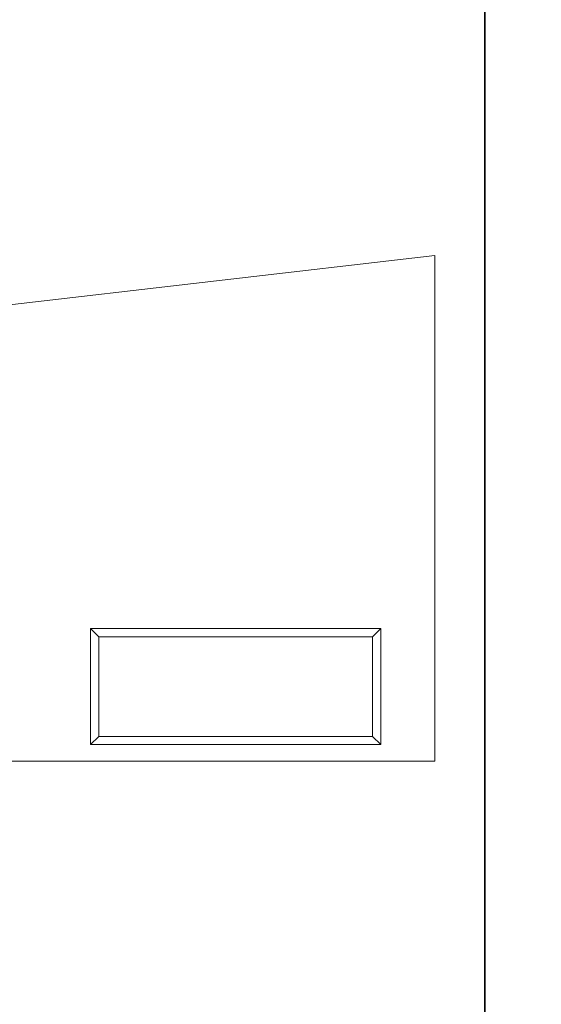
# Model space of a CAD drawing. Units: millimetres. Extents: x 2194 to 10594, y 2545 to 8485.
# Drawn here: x 4685 to 5000, y 4399 to 4993 of the extents above; entities that cross this region are included whole.
import ezdxf

# ---------------------------------------------------------------- set-up
doc = ezdxf.new("R2010")
doc.units = ezdxf.units.MM
doc.layers.add('ACO_DRAINAGE', color=7, linetype='Continuous')

# ---------------------------------------------------------------- blocks, each defined once
blk = doc.blocks.new('ACO - 7966 - REAR')
at = {"layer": 'ACO_DRAINAGE', "linetype": 'Continuous', "lineweight": 0}
for p, q in [((457.5, 305), (-457.5, 199)), ((457.5, 0), (457.5, 305)), ((250, 80), (425, 80)), ((250, 10), (250, 80)), ((255, 75), (250, 80)), ((420, 75), (425, 80)), ((425, 80), (425, 10)), ((255, 75), (420, 75)), ((255, 15), (255, 75)), ((420, 75), (420, 15)), ((255, 15), (250, 10)), ((420, 15), (255, 15)), ((420, 15), (425, 10)), ((425, 10), (250, 10)), ((457.5, 0), (-457.5, 0))]:
    blk.add_line(p, q, dxfattribs=at)

msp = doc.modelspace()

# ---------------------------------------------------------------- linework, layer by layer
for points in [[(2393.697, 6064.493), (4965.577, 6064.493), (4965.577, 3804.935), (2393.697, 3804.935)], [(4965.577, 6064.493), (7568.96, 6064.493), (7568.96, 3804.935), (4965.577, 3804.935)]]:
    msp.add_lwpolyline(points, close=True)

# ---------------------------------------------------------------- block references
at = {"layer": 'ACO_DRAINAGE'}
msp.add_blockref('ACO - 7966 - REAR', (4477.89, 4545.514), dxfattribs=at)

doc.saveas('drawing.dxf')
